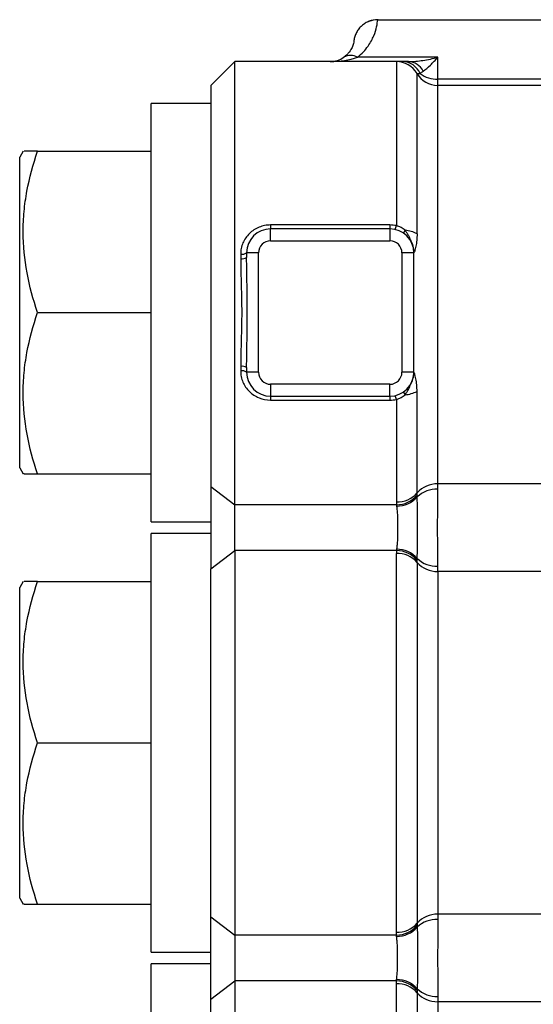
# Model space of a CAD drawing. Units: inches. Extents: x -12.4 to 39.2, y -9.8 to 23.
# Drawn here: x 14.5 to 16.2, y -5.9 to -2.7 of the extents above; entities that cross this region are included whole.
import ezdxf

# ---------------------------------------------------------------- set-up
doc = ezdxf.new("R2010")
doc.units = ezdxf.units.IN
doc.header["$MEASUREMENT"] = 0

msp = doc.modelspace()

# ---------------------------------------------------------------- linework, layer by layer
at = {"color": 7, "linetype": 'Continuous', "lineweight": 25}
for p, q in [((15.6378, -2.6618), (16.6779, -2.6618)), ((15.8356, -2.7857), (15.5707, -2.7857)), ((15.8356, -2.858), (15.8356, -2.7857)), ((15.0876, -2.8784), (15.1663, -2.7996)), ((15.1663, -4.2597), (15.1663, -2.7996)), ((15.6992, -2.7996), (15.1663, -2.7996)), ((15.6992, -2.7996), (15.6992, -3.3402)), ((15.7194, -2.7996), (15.6992, -2.7996)), ((15.7674, -3.3667), (15.7674, -2.839)), ((15.7674, -2.839), (15.7775, -2.839)), ((15.0876, -2.8784), (15.0876, -4.1994)), ((16.6935, -2.858), (15.8356, -2.858)), ((15.8356, -2.8784), (15.8356, -2.858)), ((15.8356, -4.1909), (15.8356, -2.8784)), ((16.6624, -2.8784), (15.8356, -2.8784)), ((15.0876, -2.9374), (14.8907, -2.9374)), ((14.8907, -4.3154), (14.8907, -2.9374)), ((14.469, -3.0949), (14.4576, -3.1146)), ((14.5165, -3.0949), (14.8907, -3.0949)), ((14.4576, -4.1382), (14.4576, -3.1146)), ((15.2844, -3.338), (15.2844, -3.3508)), ((15.6781, -3.338), (15.2844, -3.338)), ((15.6781, -3.338), (15.6781, -3.3508)), ((15.2844, -3.3902), (15.2844, -3.3508)), ((15.6781, -3.3508), (15.2844, -3.3508)), ((15.6781, -3.3508), (15.6781, -3.3902)), ((15.2844, -3.3902), (15.6781, -3.3902)), ((15.186, -3.4341), (15.186, -3.4491)), ((15.2057, -3.4295), (15.2057, -3.4449)), ((15.245, -3.4295), (15.2057, -3.4295)), ((15.245, -3.8232), (15.245, -3.4295)), ((15.7175, -3.4295), (15.7175, -3.8232)), ((15.7569, -3.4295), (15.7175, -3.4295)), ((15.7569, -3.6264), (15.7569, -3.4295)), ((14.5165, -3.6264), (14.8907, -3.6264)), ((15.7569, -3.8232), (15.7569, -3.6264)), ((15.186, -3.8037), (15.186, -3.8187)), ((15.2057, -3.8079), (15.2057, -3.8232)), ((15.245, -3.8232), (15.2057, -3.8232)), ((15.7569, -3.8232), (15.7175, -3.8232)), ((15.6781, -3.8626), (15.2844, -3.8626)), ((15.2844, -3.8626), (15.2844, -3.902)), ((15.6781, -3.902), (15.6781, -3.8626)), ((15.7674, -4.2207), (15.7674, -3.8861)), ((15.2844, -3.902), (15.6781, -3.902)), ((15.2844, -3.902), (15.2844, -3.9148)), ((15.2844, -3.9148), (15.6781, -3.9148)), ((15.6781, -3.902), (15.6781, -3.9148)), ((15.6992, -3.9126), (15.6992, -4.2504)), ((14.4576, -4.1382), (14.469, -4.1579)), ((14.5165, -4.1579), (14.8907, -4.1579)), ((15.0876, -4.1994), (15.1663, -4.2597)), ((15.0876, -4.1994), (15.0876, -4.4708)), ((16.7009, -4.1909), (15.8356, -4.1909)), ((15.6995, -4.2597), (15.1663, -4.2597)), ((15.1663, -4.4104), (15.1663, -4.2597)), ((14.8907, -4.3154), (15.0876, -4.3154)), ((15.0876, -4.3547), (14.8907, -4.3547)), ((14.8907, -5.7327), (14.8907, -4.3547)), ((15.0876, -4.4708), (15.1663, -4.4104)), ((15.1663, -4.4104), (15.1663, -5.677)), ((15.6995, -4.4104), (15.1663, -4.4104)), ((15.6992, -5.6677), (15.6992, -4.4197)), ((15.0876, -5.6167), (15.0876, -4.4708)), ((15.7674, -4.4495), (15.7674, -5.638)), ((15.8356, -4.4792), (15.8356, -5.6083)), ((16.7009, -4.4792), (15.8356, -4.4792)), ((14.469, -4.5122), (14.4576, -4.5319)), ((14.4576, -5.5555), (14.4576, -4.5319)), ((14.5165, -4.5122), (14.8907, -4.5122)), ((14.5165, -5.0437), (14.8907, -5.0437)), ((14.4576, -5.5555), (14.469, -5.5752)), ((14.5165, -5.5752), (14.8907, -5.5752)), ((16.7009, -5.6083), (15.8356, -5.6083)), ((15.0876, -5.6167), (15.1663, -5.677)), ((15.0876, -5.8881), (15.0876, -5.6167)), ((15.6995, -5.677), (15.1663, -5.677)), ((15.1663, -5.677), (15.1663, -5.8278)), ((14.8907, -5.7327), (15.0876, -5.7327)), ((15.0876, -5.7721), (14.8907, -5.7721)), ((14.8907, -7.15), (14.8907, -5.7721)), ((15.0876, -5.8881), (15.1663, -5.8278)), ((15.1663, -5.8278), (15.1663, -7.2878)), ((15.6995, -5.8278), (15.1663, -5.8278)), ((15.6992, -6.1749), (15.6992, -5.8371)), ((15.7674, -5.8668), (15.7674, -6.2013)), ((15.0876, -7.2091), (15.0876, -5.8881)), ((15.8356, -5.8965), (15.8356, -7.2091)), ((16.7009, -5.8965), (15.8356, -5.8965))]:
    msp.add_line(p, q, dxfattribs=at)
for centre, radius, start, end in [((15.6387, -2.7406), 0.0787, 90, 112.723), ((15.4813, -2.7209), 0.0787, 270, 304.6092), ((15.5483, -2.8246), 0.0449, 60.0956, 119.9044), ((15.6992, -2.8784), 0.0787, 30, 90), ((15.717, -2.8657), 0.0661, 23.8231, 87.928), ((15.7366, -2.8565), 0.0569, 26.4612, 87.0313), ((15.8356, -2.7996), 0.0787, 210, 270), ((15.8338, -2.7649), 0.093, 232.7564, 271.1019), ((15.6631, -3.3349), 0.0365, 330.8925, 351.5599), ((15.2844, -3.4295), 0.0787, 90, 180), ((15.6781, -3.4295), 0.0787, 0, 90), ((15.7412, -3.3669), 0.0174, 138.8864, 175.2655), ((15.7175, -3.4675), 0.1125, 63.6641, 84.5904), ((15.2844, -3.4295), 0.0394, 90, 180), ((15.6781, -3.4295), 0.0394, 0, 90), ((15.1906, -3.4095), 0.025, 259.2823, 306.9015), ((15.1907, -3.423), 0.0265, 259.8093, 304.3936), ((15.1907, -3.8298), 0.0265, 55.6064, 100.1907), ((15.1906, -3.8433), 0.025, 53.0985, 100.7177), ((15.2844, -3.8232), 0.0787, 180, 270), ((15.2844, -3.8232), 0.0394, 180, 270), ((15.6781, -3.8232), 0.0394, 270, 0), ((15.6781, -3.8232), 0.0787, 270, 0), ((15.7412, -3.8859), 0.0174, 184.7345, 221.1136), ((15.7175, -3.7853), 0.1125, 275.4096, 296.3359), ((15.6631, -3.9179), 0.0365, 8.4401, 29.1075), ((15.8324, -4.2767), 0.0858, 87.865, 139.224), ((15.8314, -4.2996), 0.0916, 87.3851, 133.9829), ((15.7024, -4.1646), 0.0858, 267.865, 319.224), ((15.6995, -4.1716), 0.0881, 270.0476, 320.6227), ((15.7003, -4.1733), 0.0906, 269.8322, 318.1831), ((15.6995, -4.4986), 0.0881, 39.3773, 89.9524), ((15.7003, -4.4968), 0.0906, 41.8169, 90.1678), ((15.7024, -4.5055), 0.0858, 40.776, 92.135), ((15.8314, -4.3705), 0.0916, 226.0171, 272.6149), ((15.8324, -4.3934), 0.0858, 220.776, 272.135), ((15.8324, -5.694), 0.0858, 87.865, 139.224), ((15.7024, -5.5819), 0.0858, 267.865, 319.224), ((15.8314, -5.7169), 0.0916, 87.3851, 133.9829), ((15.6995, -5.5889), 0.0881, 270.0476, 320.6227), ((15.7003, -5.5906), 0.0906, 269.8322, 318.1831), ((15.7024, -5.9228), 0.0858, 40.776, 92.135), ((15.6995, -5.9159), 0.0881, 39.3773, 89.9524), ((15.7003, -5.9141), 0.0906, 41.8169, 90.1678), ((15.8324, -5.8107), 0.0858, 220.776, 272.135), ((15.8314, -5.7879), 0.0916, 226.0171, 272.6149)]:
    msp.add_arc(centre, radius, start, end, dxfattribs=at)
msp.add_ellipse((15.4813, -2.7209), major_axis=(0.1575, 0), ratio=0.5, start_param=4.712389, end_param=5.316433, dxfattribs=at)
for points, knots in [([(15.6375, -2.6618), (15.6279, -2.6618), (15.6185, -2.6636), (15.6051, -2.6687), (15.6008, -2.6707), (15.5927, -2.6756), (15.5889, -2.6785), (15.5817, -2.6848), (15.5785, -2.6882), (15.5727, -2.6956), (15.5701, -2.6997), (15.5657, -2.708), (15.5638, -2.7123), (15.561, -2.7213), (15.56, -2.7261), (15.5594, -2.7307)], [0, 0, 0, 0, 0.25, 0.25, 0.375, 0.375, 0.5, 0.5, 0.625, 0.625, 0.75, 0.75, 0.875, 0.875, 1, 1, 1, 1]), ([(15.5707, -2.7857), (15.5785, -2.7798), (15.585, -2.7737), (15.5965, -2.7616), (15.6014, -2.7554), (15.61, -2.7433), (15.6136, -2.7373), (15.6198, -2.7258), (15.6224, -2.7202), (15.6291, -2.7041), (15.632, -2.6943), (15.636, -2.6765), (15.6372, -2.6686), (15.6378, -2.6618)], [0, 0, 0, 0, 0.125, 0.125, 0.25, 0.25, 0.375, 0.375, 0.5, 0.5, 0.75, 0.75, 1, 1, 1, 1]), ([(15.5594, -2.7307), (15.5587, -2.7365), (15.5572, -2.744), (15.551, -2.7578), (15.5482, -2.7628), (15.542, -2.7711), (15.5396, -2.7739), (15.5338, -2.7797), (15.5303, -2.7827), (15.526, -2.7857)], [0, 0, 0, 0, 0.5, 0.5, 0.75, 0.75, 0.875, 0.875, 1, 1, 1, 1]), ([(15.7395, -2.7996), (15.755, -2.7996), (15.7708, -2.7981), (15.803, -2.7933), (15.8194, -2.7899), (15.8356, -2.7857)], [0, 0, 0, 0, 0.5, 0.5, 1, 1, 1, 1]), ([(15.7876, -2.8311), (15.7954, -2.8258), (15.8034, -2.8189), (15.8195, -2.8034), (15.8276, -2.7949), (15.8356, -2.7857)], [0, 0, 0, 0, 0.5, 0.5, 1, 1, 1, 1]), ([(14.5165, -3.6264), (14.502, -3.583), (14.4901, -3.5393), (14.4736, -3.451), (14.469, -3.4063), (14.469, -3.3386), (14.4701, -3.3159), (14.4744, -3.271), (14.4776, -3.2487), (14.49, -3.1822), (14.502, -3.1383), (14.5165, -3.0949)], [0, 0, 0, 0, 0.25, 0.25, 0.5, 0.5, 0.625, 0.625, 0.75, 0.75, 1, 1, 1, 1]), ([(14.5165, -3.0949), (14.5107, -3.0949), (14.4912, -3.0949), (14.4705, -3.0949), (14.4719, -3.0949), (14.4725, -3.0949)], [0, 0, 0, 0, 0.211851, 0.715992, 1, 1, 1, 1]), ([(15.2844, -3.338), (15.2779, -3.338), (15.2714, -3.3386), (15.2587, -3.3411), (15.2524, -3.343), (15.2405, -3.3478), (15.2349, -3.3508), (15.2242, -3.3578), (15.2192, -3.3619), (15.2057, -3.3751), (15.1984, -3.3858), (15.1911, -3.403), (15.1892, -3.4091), (15.1866, -3.4215), (15.186, -3.4277), (15.186, -3.4341)], [0, 0, 0, 0, 0.125, 0.125, 0.25, 0.25, 0.375, 0.375, 0.5, 0.5, 0.75, 0.75, 0.875, 0.875, 1, 1, 1, 1]), ([(15.7281, -3.3555), (15.7239, -3.3519), (15.7194, -3.3489), (15.7097, -3.3437), (15.7045, -3.3417), (15.6992, -3.3402)], [0, 0, 0, 0, 0.5, 0.5, 1, 1, 1, 1]), ([(15.7281, -3.3555), (15.7303, -3.3587), (15.7325, -3.3618), (15.7366, -3.3683), (15.7385, -3.3716), (15.741, -3.3765), (15.7418, -3.3782), (15.7428, -3.3806), (15.7431, -3.3814), (15.7434, -3.3825), (15.7435, -3.3829), (15.7434, -3.3834), (15.7433, -3.3834), (15.7424, -3.383), (15.7418, -3.3822), (15.741, -3.3815), (15.7408, -3.3814), (15.7407, -3.3813), (15.7408, -3.3815), (15.7411, -3.382), (15.7414, -3.3824), (15.7427, -3.3842), (15.7437, -3.3858), (15.7486, -3.3936), (15.7516, -3.4004), (15.7558, -3.4146), (15.7569, -3.4221), (15.7569, -3.4295)], [0, 0, 0, 0, 0.125, 0.125, 0.25, 0.25, 0.3125, 0.3125, 0.34375, 0.34375, 0.359375, 0.359375, 0.375, 0.375, 0.40625, 0.40625, 0.414062, 0.414062, 0.421875, 0.421875, 0.4375, 0.4375, 0.5, 0.5, 0.75, 0.75, 1, 1, 1, 1]), ([(15.7674, -3.3667), (15.7674, -3.374), (15.7671, -3.3813), (15.7658, -3.3952), (15.7649, -3.402), (15.7624, -3.4143), (15.7609, -3.4199), (15.7588, -3.4258), (15.7581, -3.4272), (15.7571, -3.4289), (15.7569, -3.4292), (15.7569, -3.4295)], [0, 0, 0, 0, 0.25, 0.25, 0.5, 0.5, 0.75, 0.75, 0.875, 0.875, 1, 1, 1, 1]), ([(15.186, -3.4491), (15.186, -3.4784), (15.187, -3.5077), (15.1887, -3.5666), (15.1894, -3.5962), (15.1894, -3.6556), (15.1887, -3.6855), (15.187, -3.7449), (15.186, -3.7744), (15.186, -3.8037)], [0, 0, 0, 0, 0.25, 0.25, 0.5, 0.5, 0.75, 0.75, 1, 1, 1, 1]), ([(15.2057, -3.8079), (15.2057, -3.7778), (15.2064, -3.7476), (15.2075, -3.6869), (15.2079, -3.6565), (15.2079, -3.5959), (15.2075, -3.5656), (15.2064, -3.5052), (15.2057, -3.475), (15.2057, -3.4449)], [0, 0, 0, 0, 0.25, 0.25, 0.5, 0.5, 0.75, 0.75, 1, 1, 1, 1]), ([(14.5165, -4.1579), (14.502, -4.1145), (14.4901, -4.0708), (14.4736, -3.9825), (14.469, -3.9378), (14.469, -3.8701), (14.4701, -3.8474), (14.4744, -3.8025), (14.4776, -3.7802), (14.49, -3.7137), (14.502, -3.6698), (14.5165, -3.6264)], [0, 0, 0, 0, 0.25, 0.25, 0.5, 0.5, 0.625, 0.625, 0.75, 0.75, 1, 1, 1, 1]), ([(15.186, -3.8187), (15.186, -3.8251), (15.1866, -3.8313), (15.1891, -3.8436), (15.191, -3.8496), (15.1959, -3.8612), (15.1989, -3.8667), (15.206, -3.8771), (15.2101, -3.882), (15.2191, -3.8909), (15.2241, -3.8949), (15.2347, -3.9019), (15.2405, -3.9049), (15.2583, -3.9122), (15.2713, -3.9148), (15.2844, -3.9148)], [0, 0, 0, 0, 0.125, 0.125, 0.25, 0.25, 0.375, 0.375, 0.5, 0.5, 0.625, 0.625, 0.75, 0.75, 1, 1, 1, 1]), ([(15.7281, -3.8973), (15.7303, -3.8941), (15.7325, -3.8909), (15.7366, -3.8845), (15.7385, -3.8812), (15.741, -3.8763), (15.7418, -3.8746), (15.7428, -3.8722), (15.7431, -3.8714), (15.7434, -3.8703), (15.7435, -3.8699), (15.7434, -3.8694), (15.7433, -3.8693), (15.7424, -3.8698), (15.7418, -3.8706), (15.741, -3.8713), (15.7408, -3.8714), (15.7407, -3.8714), (15.7408, -3.8713), (15.7411, -3.8708), (15.7414, -3.8704), (15.7427, -3.8686), (15.7437, -3.867), (15.7486, -3.8592), (15.7516, -3.8524), (15.7558, -3.8382), (15.7569, -3.8307), (15.7569, -3.8232)], [0, 0, 0, 0, 0.125, 0.125, 0.25, 0.25, 0.3125, 0.3125, 0.34375, 0.34375, 0.359375, 0.359375, 0.375, 0.375, 0.40625, 0.40625, 0.414062, 0.414062, 0.421875, 0.421875, 0.4375, 0.4375, 0.5, 0.5, 0.75, 0.75, 1, 1, 1, 1]), ([(15.7674, -3.8861), (15.7674, -3.8787), (15.7671, -3.8715), (15.7658, -3.8576), (15.7649, -3.8508), (15.7624, -3.8385), (15.7609, -3.8329), (15.7588, -3.827), (15.7581, -3.8256), (15.7571, -3.8239), (15.7569, -3.8236), (15.7569, -3.8232)], [0, 0, 0, 0, 0.25, 0.25, 0.5, 0.5, 0.75, 0.75, 0.875, 0.875, 1, 1, 1, 1]), ([(15.6992, -3.9126), (15.7045, -3.9111), (15.7096, -3.9091), (15.7193, -3.904), (15.7239, -3.9009), (15.7281, -3.8973)], [0, 0, 0, 0, 0.5, 0.5, 1, 1, 1, 1]), ([(14.4723, -4.1579), (14.4718, -4.1579), (14.4703, -4.1579), (14.4909, -4.1579), (14.5107, -4.1579), (14.5165, -4.1579)], [0, 0, 0, 0, 0.271124, 0.788145, 1, 1, 1, 1]), ([(15.8356, -4.462), (15.8356, -4.4533), (15.8355, -4.444), (15.8355, -4.4243), (15.8354, -4.4138), (15.8353, -4.3921), (15.8353, -4.381), (15.8353, -4.3583), (15.8352, -4.3467), (15.8352, -4.3235), (15.8353, -4.312), (15.8353, -4.2893), (15.8353, -4.278), (15.8354, -4.2564), (15.8355, -4.2461), (15.8355, -4.2263), (15.8356, -4.2168), (15.8356, -4.2081)], [0, 0, 0, 0, 0.125, 0.125, 0.25, 0.25, 0.375, 0.375, 0.5, 0.5, 0.625, 0.625, 0.75, 0.75, 0.875, 0.875, 1, 1, 1, 1]), ([(15.7678, -4.4364), (15.7681, -4.4297), (15.7683, -4.4224), (15.7687, -4.4069), (15.7689, -4.3985), (15.7691, -4.3812), (15.7692, -4.3722), (15.7693, -4.3539), (15.7693, -4.3444), (15.7693, -4.3258), (15.7693, -4.3165), (15.7692, -4.2981), (15.7691, -4.289), (15.7687, -4.2632), (15.7684, -4.2472), (15.7678, -4.2337)], [0, 0, 0, 0, 0.125, 0.125, 0.25, 0.25, 0.375, 0.375, 0.5, 0.5, 0.625, 0.625, 0.75, 0.75, 1, 1, 1, 1]), ([(15.7001, -4.2639), (15.7006, -4.2685), (15.7011, -4.2736), (15.702, -4.2845), (15.7023, -4.2902), (15.7029, -4.3024), (15.7031, -4.3088), (15.7034, -4.3218), (15.7034, -4.3284), (15.7034, -4.3417), (15.7034, -4.3484), (15.7031, -4.3614), (15.7029, -4.3677), (15.7023, -4.3799), (15.7019, -4.3858), (15.7011, -4.3966), (15.7006, -4.4016), (15.7001, -4.4062)], [0, 0, 0, 0, 0.125, 0.125, 0.25, 0.25, 0.375, 0.375, 0.5, 0.5, 0.625, 0.625, 0.75, 0.75, 0.875, 0.875, 1, 1, 1, 1]), ([(14.5165, -5.0437), (14.502, -5.0003), (14.4901, -4.9566), (14.4736, -4.8683), (14.469, -4.8237), (14.469, -4.7559), (14.4701, -4.7332), (14.4744, -4.6883), (14.4776, -4.666), (14.49, -4.5995), (14.502, -4.5557), (14.5165, -4.5122)], [0, 0, 0, 0, 0.25, 0.25, 0.5, 0.5, 0.625, 0.625, 0.75, 0.75, 1, 1, 1, 1]), ([(14.5165, -4.5122), (14.5107, -4.5122), (14.4912, -4.5122), (14.4705, -4.5122), (14.4719, -4.5122), (14.4725, -4.5122)], [0, 0, 0, 0, 0.211851, 0.715992, 1, 1, 1, 1]), ([(14.5165, -5.5752), (14.502, -5.5318), (14.4901, -5.4881), (14.4736, -5.3998), (14.469, -5.3552), (14.469, -5.2874), (14.4701, -5.2647), (14.4744, -5.2198), (14.4776, -5.1975), (14.49, -5.131), (14.502, -5.0872), (14.5165, -5.0437)], [0, 0, 0, 0, 0.25, 0.25, 0.5, 0.5, 0.625, 0.625, 0.75, 0.75, 1, 1, 1, 1]), ([(14.4723, -5.5752), (14.4718, -5.5752), (14.4703, -5.5752), (14.4909, -5.5752), (14.5107, -5.5752), (14.5165, -5.5752)], [0, 0, 0, 0, 0.271124, 0.788145, 1, 1, 1, 1]), ([(15.8356, -5.6254), (15.8356, -5.6342), (15.8355, -5.6435), (15.8355, -5.6631), (15.8354, -5.6736), (15.8353, -5.6953), (15.8353, -5.7064), (15.8353, -5.7291), (15.8352, -5.7408), (15.8352, -5.7639), (15.8353, -5.7754), (15.8353, -5.7981), (15.8353, -5.8094), (15.8354, -5.831), (15.8355, -5.8414), (15.8355, -5.8611), (15.8356, -5.8706), (15.8356, -5.8793)], [0, 0, 0, 0, 0.125, 0.125, 0.25, 0.25, 0.375, 0.375, 0.5, 0.5, 0.625, 0.625, 0.75, 0.75, 0.875, 0.875, 1, 1, 1, 1]), ([(15.7678, -5.651), (15.7681, -5.6578), (15.7683, -5.665), (15.7687, -5.6805), (15.7689, -5.6889), (15.7691, -5.7063), (15.7692, -5.7152), (15.7693, -5.7335), (15.7693, -5.743), (15.7693, -5.7617), (15.7693, -5.7709), (15.7692, -5.7894), (15.7691, -5.7984), (15.7687, -5.8243), (15.7684, -5.8403), (15.7678, -5.8537)], [0, 0, 0, 0, 0.125, 0.125, 0.25, 0.25, 0.375, 0.375, 0.5, 0.5, 0.625, 0.625, 0.75, 0.75, 1, 1, 1, 1]), ([(15.7001, -5.8236), (15.7006, -5.819), (15.7011, -5.8138), (15.702, -5.803), (15.7023, -5.7972), (15.7029, -5.785), (15.7031, -5.7786), (15.7034, -5.7657), (15.7034, -5.7591), (15.7034, -5.7457), (15.7034, -5.739), (15.7031, -5.726), (15.7029, -5.7197), (15.7023, -5.7076), (15.7019, -5.7017), (15.7011, -5.6908), (15.7006, -5.6858), (15.7001, -5.6812)], [0, 0, 0, 0, 0.125, 0.125, 0.25, 0.25, 0.375, 0.375, 0.5, 0.5, 0.625, 0.625, 0.75, 0.75, 0.875, 0.875, 1, 1, 1, 1])]:
    msp.add_open_spline(points, degree=3, knots=knots, dxfattribs=at)
for points in [[(15.6378, -2.6618), (15.6377, -2.6618), (15.6376, -2.6618), (15.6375, -2.6618)], [(15.7395, -2.7996), (15.7321, -2.7996), (15.7254, -2.7996), (15.7194, -2.7996)], [(15.7775, -2.839), (15.7805, -2.8363), (15.7838, -2.8337), (15.7876, -2.8311)], [(15.6992, -3.3402), (15.6923, -3.3387), (15.6852, -3.338), (15.6781, -3.338)], [(15.6781, -3.9148), (15.6852, -3.9148), (15.6923, -3.9141), (15.6992, -3.9126)], [(15.8356, -4.2081), (15.8356, -4.202), (15.8356, -4.1963), (15.8356, -4.1909)], [(15.7676, -4.2275), (15.7675, -4.2252), (15.7674, -4.2229), (15.7674, -4.2207)], [(15.7678, -4.2337), (15.7677, -4.2316), (15.7677, -4.2295), (15.7676, -4.2275)], [(15.6992, -4.2504), (15.6992, -4.2535), (15.6993, -4.2566), (15.6995, -4.2597)], [(15.6995, -4.2597), (15.6997, -4.261), (15.6999, -4.2624), (15.7001, -4.2639)], [(15.6995, -4.4104), (15.6993, -4.4135), (15.6992, -4.4166), (15.6992, -4.4197)], [(15.7001, -4.4062), (15.6999, -4.4077), (15.6997, -4.4091), (15.6995, -4.4104)], [(15.7674, -4.4495), (15.7674, -4.4472), (15.7675, -4.4449), (15.7676, -4.4427)], [(15.7676, -4.4427), (15.7677, -4.4406), (15.7677, -4.4386), (15.7678, -4.4364)], [(15.8356, -4.4792), (15.8356, -4.4738), (15.8356, -4.4681), (15.8356, -4.462)], [(15.8356, -5.6083), (15.8356, -5.6136), (15.8356, -5.6193), (15.8356, -5.6254)], [(15.7674, -5.638), (15.7674, -5.6402), (15.7675, -5.6425), (15.7676, -5.6448)], [(15.6995, -5.677), (15.6993, -5.6739), (15.6992, -5.6708), (15.6992, -5.6677)], [(15.7676, -5.6448), (15.7677, -5.6468), (15.7677, -5.6489), (15.7678, -5.651)], [(15.7001, -5.6812), (15.6999, -5.6798), (15.6997, -5.6783), (15.6995, -5.677)], [(15.6992, -5.8371), (15.6992, -5.8339), (15.6993, -5.8308), (15.6995, -5.8278)], [(15.6995, -5.8278), (15.6997, -5.8264), (15.6999, -5.825), (15.7001, -5.8236)], [(15.7676, -5.86), (15.7675, -5.8623), (15.7674, -5.8645), (15.7674, -5.8668)], [(15.7678, -5.8537), (15.7677, -5.8559), (15.7677, -5.858), (15.7676, -5.86)], [(15.8356, -5.8793), (15.8356, -5.8854), (15.8356, -5.8911), (15.8356, -5.8965)]]:
    msp.add_open_spline(points, degree=3, dxfattribs=at)

doc.saveas('drawing.dxf')
